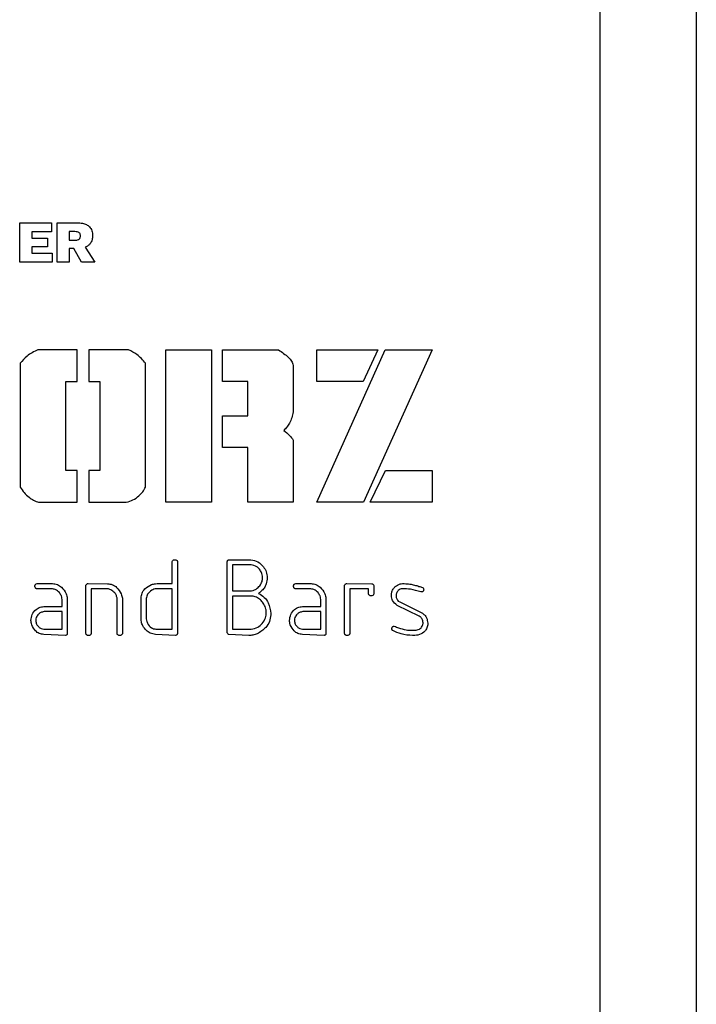
# Model space of a CAD drawing. Units: millimetres. Extents: x 0 to 42.6, y 0 to 29.8.
# Drawn here: x 26 to 26.1, y 9.3 to 9.5 of the extents above; entities that cross this region are included whole.
import ezdxf

# ---------------------------------------------------------------- set-up
doc = ezdxf.new("R2010")
doc.units = ezdxf.units.MM

msp = doc.modelspace()

# ---------------------------------------------------------------- linework, layer by layer
at = {"color": 7, "linetype": 'Continuous', "lineweight": 25}
for p, q in [((26.1397, 9.80982), (26.1397, 4.92982)), ((26.1197, 8.14382), (26.1197, 9.47582)), ((25.99877, 9.41185), (25.99877, 9.42003)), ((25.99877, 9.42003), (26.00537, 9.42003)), ((26.00537, 9.42003), (26.00537, 9.41814)), ((26.00656, 9.41185), (26.00656, 9.42003)), ((26.00656, 9.42003), (26.01075, 9.42003)), ((26.00537, 9.41814), (26.0013, 9.41814)), ((26.0013, 9.41814), (26.0013, 9.41681)), ((26.01027, 9.41819), (26.00904, 9.41819)), ((26.00904, 9.41819), (26.00904, 9.41641)), ((26.0013, 9.41681), (26.00455, 9.41681)), ((26.00455, 9.41681), (26.00455, 9.41505)), ((26.00904, 9.41641), (26.01027, 9.41641)), ((26.00455, 9.41505), (26.0013, 9.41505)), ((26.0013, 9.41505), (26.0013, 9.41374)), ((26.0013, 9.41374), (26.00553, 9.41374)), ((26.00553, 9.41374), (26.00553, 9.41185)), ((26.01007, 9.41469), (26.00904, 9.41469)), ((26.00904, 9.41469), (26.00904, 9.41185)), ((26.01166, 9.41185), (26.01007, 9.41469)), ((26.01243, 9.41496), (26.01442, 9.41185)), ((26.00553, 9.41185), (25.99877, 9.41185)), ((26.00904, 9.41185), (26.00656, 9.41185)), ((26.01442, 9.41185), (26.01166, 9.41185)), ((26.01077, 9.39357), (26.00256, 9.39357)), ((26.01077, 9.38694), (26.01077, 9.39357)), ((26.02143, 9.39357), (26.01318, 9.39357)), ((26.01318, 9.39357), (26.01318, 9.38694)), ((26.02922, 9.39357), (26.0387, 9.39357)), ((26.02922, 9.36182), (26.02922, 9.39357)), ((26.0387, 9.39357), (26.0387, 9.36182)), ((26.04101, 9.38694), (26.04101, 9.39357)), ((26.04101, 9.39357), (26.0527, 9.39357)), ((26.06065, 9.38694), (26.06065, 9.39357)), ((26.06065, 9.39357), (26.0734, 9.39357)), ((26.06065, 9.36182), (26.07488, 9.39357)), ((26.0734, 9.39357), (26.07032, 9.38694)), ((26.08465, 9.39357), (26.07038, 9.36182)), ((26.07488, 9.39357), (26.08465, 9.39357)), ((25.99889, 9.39076), (25.99889, 9.36498)), ((26.02496, 9.36498), (26.02496, 9.39076)), ((26.05576, 9.39031), (26.05576, 9.38063)), ((26.00837, 9.38694), (26.01077, 9.38694)), ((26.00837, 9.36845), (26.00837, 9.38694)), ((26.01318, 9.38694), (26.01548, 9.38694)), ((26.01548, 9.38694), (26.01548, 9.36845)), ((26.04628, 9.38694), (26.04101, 9.38694)), ((26.04628, 9.37983), (26.04628, 9.38694)), ((26.07032, 9.38694), (26.06065, 9.38694)), ((26.04101, 9.37319), (26.04101, 9.37983)), ((26.04101, 9.37983), (26.04628, 9.37983)), ((26.05576, 9.37476), (26.05576, 9.36182)), ((26.04628, 9.37319), (26.04101, 9.37319)), ((26.04628, 9.36182), (26.04628, 9.37319)), ((26.01077, 9.36845), (26.00837, 9.36845)), ((26.01077, 9.36182), (26.01077, 9.36845)), ((26.01318, 9.36845), (26.01318, 9.36182)), ((26.01548, 9.36845), (26.01318, 9.36845)), ((26.0718, 9.36182), (26.07493, 9.36845)), ((26.07493, 9.36845), (26.08465, 9.36845)), ((26.08465, 9.36845), (26.08465, 9.36182)), ((26.00271, 9.36182), (26.01077, 9.36182)), ((26.01318, 9.36182), (26.02097, 9.36182)), ((26.0387, 9.36182), (26.02922, 9.36182)), ((26.05576, 9.36182), (26.04628, 9.36182)), ((26.07038, 9.36182), (26.06065, 9.36182)), ((26.08465, 9.36182), (26.0718, 9.36182)), ((26.04233, 9.34981), (26.04238, 9.34983)), ((26.04238, 9.34983), (26.04692, 9.34983)), ((26.03053, 9.34485), (26.03053, 9.34947)), ((26.03154, 9.34965), (26.03161, 9.34949)), ((26.03161, 9.34949), (26.03161, 9.3344)), ((26.042, 9.33461), (26.042, 9.34948)), ((26.04308, 9.34875), (26.04308, 9.34334)), ((26.04695, 9.34875), (26.04308, 9.34875)), ((26.00218, 9.3448), (26.00239, 9.34485)), ((26.00536, 9.34377), (26.00229, 9.34377)), ((26.00239, 9.34485), (26.00559, 9.34485)), ((26.01257, 9.33442), (26.01257, 9.34452)), ((26.013, 9.34485), (26.01705, 9.34483)), ((26.01685, 9.34377), (26.01366, 9.34377)), ((26.01366, 9.34377), (26.01366, 9.33439)), ((26.03053, 9.34377), (26.02729, 9.34377)), ((26.02773, 9.34485), (26.03053, 9.34485)), ((26.03053, 9.33534), (26.03053, 9.34377)), ((26.05605, 9.3448), (26.05626, 9.34485)), ((26.05923, 9.34377), (26.05616, 9.34377)), ((26.05626, 9.34485), (26.05946, 9.34485)), ((26.06645, 9.33442), (26.06645, 9.34452)), ((26.06689, 9.34485), (26.07214, 9.34483)), ((26.07142, 9.34377), (26.06753, 9.34377)), ((26.06753, 9.34377), (26.06753, 9.33439)), ((26.07142, 9.34262), (26.07142, 9.34377)), ((26.0725, 9.34449), (26.0725, 9.34271)), ((26.00868, 9.34183), (26.00868, 9.3344)), ((26.01907, 9.33442), (26.01907, 9.34171)), ((26.02015, 9.34181), (26.02015, 9.3344)), ((26.02404, 9.33782), (26.02404, 9.34181)), ((26.02512, 9.34175), (26.02512, 9.3375)), ((26.04308, 9.34334), (26.04672, 9.34334)), ((26.04308, 9.34226), (26.04308, 9.33534)), ((26.04698, 9.34226), (26.04308, 9.34226)), ((26.06255, 9.34183), (26.06255, 9.3344)), ((26.00404, 9.34009), (26.0076, 9.34009)), ((26.0076, 9.34009), (26.0076, 9.34126)), ((26.05791, 9.34009), (26.06147, 9.34009)), ((26.06147, 9.34009), (26.06147, 9.34126)), ((26.08195, 9.3381), (26.07737, 9.3403)), ((26.07763, 9.34122), (26.07792, 9.34102)), ((26.07792, 9.34102), (26.08253, 9.33877)), ((26.0076, 9.33901), (26.00385, 9.33901)), ((26.0076, 9.33534), (26.0076, 9.33901)), ((26.06147, 9.33901), (26.05772, 9.33901)), ((26.06147, 9.33534), (26.06147, 9.33901)), ((26.0822, 9.33794), (26.08195, 9.3381)), ((26.08375, 9.33659), (26.08375, 9.33644)), ((26.0083, 9.33404), (26.00377, 9.33425)), ((26.00378, 9.33534), (26.0076, 9.33534)), ((26.03123, 9.33404), (26.02708, 9.33425)), ((26.02715, 9.33534), (26.03053, 9.33534)), ((26.04653, 9.33404), (26.04233, 9.33425)), ((26.04308, 9.33534), (26.04696, 9.33534)), ((26.06217, 9.33404), (26.05764, 9.33425)), ((26.05765, 9.33534), (26.06147, 9.33534))]:
    msp.add_line(p, q, dxfattribs=at)
for points, knots in [([(26.01075, 9.42003), (26.01111, 9.42002), (26.01177, 9.41999), (26.01266, 9.41971), (26.01339, 9.4192), (26.01388, 9.41837), (26.01393, 9.41771), (26.01395, 9.41735)], [0, 0, 0, 0, 0.225483, 0.415874, 0.583895, 0.778239, 1, 1, 1, 1]), ([(26.01141, 9.41729), (26.0114, 9.4174), (26.0114, 9.41759), (26.01128, 9.41786), (26.01106, 9.41806), (26.0107, 9.41817), (26.01043, 9.41818), (26.01027, 9.41819)], [0, 0, 0, 0, 0.1902366, 0.349382, 0.5033562, 0.7178129, 1, 1, 1, 1]), ([(26.01027, 9.41641), (26.0104, 9.41641), (26.01065, 9.41642), (26.01097, 9.4165), (26.0112, 9.41664), (26.01133, 9.41683), (26.0114, 9.41705), (26.01141, 9.41721), (26.01141, 9.41729)], [0, 0, 0, 0, 0.2451667, 0.4383557, 0.5973017, 0.7165919, 0.8470122, 1, 1, 1, 1]), ([(26.01395, 9.41735), (26.01393, 9.41705), (26.0139, 9.41647), (26.01354, 9.41574), (26.01303, 9.41524), (26.01263, 9.41506), (26.01243, 9.41496)], [0, 0, 0, 0, 0.302807, 0.570298, 0.777572, 1, 1, 1, 1]), ([(26.00256, 9.39357), (26.00177, 9.39318), (26.00035, 9.39249), (25.99934, 9.39129), (25.99889, 9.39076)], [0, 0, 0, 0, 0.561176, 1, 1, 1, 1]), ([(26.02496, 9.39076), (26.0244, 9.39142), (26.0234, 9.39258), (26.02204, 9.39327), (26.02143, 9.39357)], [0, 0, 0, 0, 0.559524, 1, 1, 1, 1]), ([(26.0527, 9.39357), (26.0534, 9.39308), (26.05437, 9.39239), (26.05548, 9.39128), (26.05567, 9.39063), (26.05576, 9.39031)], [0, 0, 0, 0, 0.56137, 0.782367, 1, 1, 1, 1]), ([(26.05576, 9.38063), (26.05556, 9.37982), (26.05528, 9.37869), (26.05444, 9.37746), (26.05399, 9.37699), (26.05376, 9.37676)], [0, 0, 0, 0, 0.557975, 0.779479, 1, 1, 1, 1]), ([(26.05376, 9.37676), (26.05418, 9.37643), (26.05492, 9.37584), (26.0555, 9.37509), (26.05576, 9.37476)], [0, 0, 0, 0, 0.558479, 1, 1, 1, 1]), ([(25.99889, 9.36498), (25.99913, 9.36457), (25.99961, 9.36374), (26.00065, 9.3629), (26.00163, 9.36215), (26.00236, 9.36193), (26.00271, 9.36182)], [0, 0, 0, 0, 0.278083, 0.55959, 0.78076, 1, 1, 1, 1]), ([(26.02097, 9.36182), (26.02145, 9.36195), (26.02242, 9.3622), (26.0235, 9.36307), (26.02448, 9.36391), (26.0248, 9.36463), (26.02496, 9.36498)], [0, 0, 0, 0, 0.279479, 0.560904, 0.782232, 1, 1, 1, 1]), ([(26.03053, 9.34947), (26.03058, 9.34956), (26.03067, 9.34974), (26.03085, 9.3498), (26.03093, 9.34983)], [0, 0, 0, 0, 0.559284, 1, 1, 1, 1]), ([(26.03093, 9.34983), (26.03106, 9.34983), (26.03128, 9.34983), (26.03146, 9.34971), (26.03154, 9.34965)], [0, 0, 0, 0, 0.5620482, 1, 1, 1, 1]), ([(26.042, 9.34948), (26.04201, 9.34952), (26.04204, 9.34961), (26.04211, 9.34973), (26.04222, 9.34979), (26.0423, 9.3498), (26.04233, 9.34981)], [0, 0, 0, 0, 0.280147, 0.559906, 0.7795, 1, 1, 1, 1]), ([(26.04692, 9.34983), (26.04743, 9.34972), (26.04845, 9.3495), (26.04953, 9.34848), (26.05021, 9.34731), (26.05028, 9.3465), (26.05032, 9.34609)], [0, 0, 0, 0, 0.279491, 0.559357, 0.7797, 1, 1, 1, 1]), ([(26.04913, 9.34715), (26.04901, 9.34739), (26.04876, 9.34786), (26.04804, 9.34852), (26.04736, 9.34866), (26.04695, 9.34875)], [0, 0, 0, 0, 0.280981, 0.561399, 1, 1, 1, 1]), ([(26.04878, 9.34441), (26.04897, 9.3447), (26.04931, 9.34522), (26.04934, 9.34583), (26.04935, 9.3461)], [0, 0, 0, 0, 0.559137, 1, 1, 1, 1]), ([(26.04935, 9.3461), (26.04934, 9.3463), (26.04932, 9.34666), (26.04919, 9.347), (26.04913, 9.34715)], [0, 0, 0, 0, 0.55973, 1, 1, 1, 1]), ([(26.05032, 9.34609), (26.05029, 9.34565), (26.05024, 9.34487), (26.04984, 9.3442), (26.04967, 9.3439)], [0, 0, 0, 0, 0.559927, 1, 1, 1, 1]), ([(26.00194, 9.3442), (26.00194, 9.34433), (26.00195, 9.34451), (26.00206, 9.34471), (26.00214, 9.34477), (26.00218, 9.3448)], [0, 0, 0, 0, 0.559079, 0.779673, 1, 1, 1, 1]), ([(26.00229, 9.34377), (26.00224, 9.34379), (26.00214, 9.34383), (26.00199, 9.34398), (26.00196, 9.34412), (26.00194, 9.3442)], [0, 0, 0, 0, 0.280756, 0.562154, 1, 1, 1, 1]), ([(26.00704, 9.34298), (26.00677, 9.34322), (26.00628, 9.34366), (26.00564, 9.34374), (26.00536, 9.34377)], [0, 0, 0, 0, 0.560087, 1, 1, 1, 1]), ([(26.00559, 9.34485), (26.00594, 9.34481), (26.00664, 9.34472), (26.00772, 9.34401), (26.00818, 9.34322), (26.00845, 9.34275)], [0, 0, 0, 0, 0.280245, 0.561209, 1, 1, 1, 1]), ([(26.01257, 9.34452), (26.01263, 9.34462), (26.0127, 9.34475), (26.01288, 9.34485), (26.01296, 9.34485), (26.013, 9.34485)], [0, 0, 0, 0, 0.557686, 0.778366, 1, 1, 1, 1]), ([(26.01775, 9.34353), (26.01759, 9.34361), (26.01731, 9.34375), (26.01699, 9.34377), (26.01685, 9.34377)], [0, 0, 0, 0, 0.559839, 1, 1, 1, 1]), ([(26.01705, 9.34483), (26.0174, 9.34479), (26.0181, 9.3447), (26.01918, 9.34399), (26.01964, 9.34321), (26.01992, 9.34273)], [0, 0, 0, 0, 0.280288, 0.561281, 1, 1, 1, 1]), ([(26.02404, 9.34181), (26.02409, 9.34217), (26.02418, 9.34287), (26.02492, 9.34396), (26.02573, 9.34439), (26.02622, 9.34466)], [0, 0, 0, 0, 0.280455, 0.561468, 1, 1, 1, 1]), ([(26.02622, 9.34466), (26.0265, 9.34472), (26.027, 9.34484), (26.02751, 9.34485), (26.02773, 9.34485)], [0, 0, 0, 0, 0.5596078, 1, 1, 1, 1]), ([(26.02729, 9.34377), (26.02709, 9.34375), (26.02672, 9.34372), (26.0264, 9.34355), (26.02626, 9.34347)], [0, 0, 0, 0, 0.559479, 1, 1, 1, 1]), ([(26.04672, 9.34334), (26.04695, 9.34336), (26.0474, 9.3434), (26.04814, 9.34374), (26.04854, 9.34416), (26.04878, 9.34441)], [0, 0, 0, 0, 0.280118, 0.560201, 1, 1, 1, 1]), ([(26.04967, 9.3439), (26.04948, 9.34367), (26.04915, 9.34326), (26.04872, 9.34296), (26.04853, 9.34282)], [0, 0, 0, 0, 0.559872, 1, 1, 1, 1]), ([(26.05581, 9.3442), (26.05581, 9.34433), (26.05582, 9.34451), (26.05594, 9.34471), (26.05601, 9.34477), (26.05605, 9.3448)], [0, 0, 0, 0, 0.559079, 0.779673, 1, 1, 1, 1]), ([(26.05616, 9.34377), (26.05611, 9.34379), (26.05601, 9.34383), (26.05586, 9.34398), (26.05583, 9.34412), (26.05581, 9.3442)], [0, 0, 0, 0, 0.280756, 0.562154, 1, 1, 1, 1]), ([(26.06092, 9.34298), (26.06064, 9.34322), (26.06016, 9.34366), (26.05951, 9.34374), (26.05923, 9.34377)], [0, 0, 0, 0, 0.560087, 1, 1, 1, 1]), ([(26.05946, 9.34485), (26.05981, 9.34481), (26.06051, 9.34472), (26.06159, 9.34401), (26.06205, 9.34322), (26.06233, 9.34275)], [0, 0, 0, 0, 0.280245, 0.561209, 1, 1, 1, 1]), ([(26.06645, 9.34452), (26.0665, 9.34462), (26.06657, 9.34476), (26.06676, 9.34485), (26.06684, 9.34485), (26.06689, 9.34485)], [0, 0, 0, 0, 0.557748, 0.778649, 1, 1, 1, 1]), ([(26.07214, 9.34483), (26.07219, 9.34482), (26.07229, 9.3448), (26.07245, 9.3447), (26.07248, 9.34457), (26.0725, 9.34449)], [0, 0, 0, 0, 0.281185, 0.56193, 1, 1, 1, 1]), ([(26.07625, 9.34299), (26.07633, 9.34322), (26.07649, 9.34369), (26.07708, 9.34437), (26.07766, 9.34463), (26.07802, 9.34479)], [0, 0, 0, 0, 0.280424, 0.561392, 1, 1, 1, 1]), ([(26.07848, 9.34377), (26.07833, 9.34375), (26.07802, 9.34372), (26.07753, 9.34339), (26.07736, 9.34302), (26.07725, 9.3428)], [0, 0, 0, 0, 0.280407, 0.560358, 1, 1, 1, 1]), ([(26.07802, 9.34479), (26.07818, 9.34481), (26.07846, 9.34485), (26.07874, 9.34485), (26.07887, 9.34485)], [0, 0, 0, 0, 0.5599066, 1, 1, 1, 1]), ([(26.08229, 9.34314), (26.08159, 9.34335), (26.08035, 9.34372), (26.07905, 9.34376), (26.07848, 9.34377)], [0, 0, 0, 0, 0.560038, 1, 1, 1, 1]), ([(26.07887, 9.34485), (26.07927, 9.34483), (26.07998, 9.34478), (26.08068, 9.34462), (26.08099, 9.34455)], [0, 0, 0, 0, 0.559787, 1, 1, 1, 1]), ([(26.08099, 9.34455), (26.08131, 9.34447), (26.08187, 9.34431), (26.08243, 9.34412), (26.08267, 9.34403)], [0, 0, 0, 0, 0.559938, 1, 1, 1, 1]), ([(26.08267, 9.34403), (26.08274, 9.34398), (26.08288, 9.34388), (26.08292, 9.34372), (26.08294, 9.34364)], [0, 0, 0, 0, 0.5588182, 1, 1, 1, 1]), ([(26.08294, 9.34364), (26.08292, 9.34354), (26.08289, 9.34335), (26.08275, 9.34322), (26.08269, 9.34317)], [0, 0, 0, 0, 0.558718, 1, 1, 1, 1]), ([(26.0076, 9.34126), (26.00759, 9.34162), (26.00756, 9.34225), (26.0072, 9.34275), (26.00704, 9.34298)], [0, 0, 0, 0, 0.5609149, 1, 1, 1, 1]), ([(26.00845, 9.34275), (26.00851, 9.34258), (26.00861, 9.34228), (26.00866, 9.34196), (26.00868, 9.34183)], [0, 0, 0, 0, 0.559726, 1, 1, 1, 1]), ([(26.01907, 9.34171), (26.01903, 9.34193), (26.01894, 9.34236), (26.01854, 9.34305), (26.01805, 9.34335), (26.01775, 9.34353)], [0, 0, 0, 0, 0.280697, 0.561048, 1, 1, 1, 1]), ([(26.01992, 9.34273), (26.01998, 9.34256), (26.02008, 9.34226), (26.02013, 9.34195), (26.02015, 9.34181)], [0, 0, 0, 0, 0.559726, 1, 1, 1, 1]), ([(26.02626, 9.34347), (26.02594, 9.34322), (26.02535, 9.34278), (26.02519, 9.34207), (26.02512, 9.34175)], [0, 0, 0, 0, 0.558822, 1, 1, 1, 1]), ([(26.04875, 9.34159), (26.04845, 9.34179), (26.04791, 9.34216), (26.04727, 9.34223), (26.04698, 9.34226)], [0, 0, 0, 0, 0.5602, 1, 1, 1, 1]), ([(26.04853, 9.34282), (26.04893, 9.34257), (26.04975, 9.34205), (26.0508, 9.34063), (26.05098, 9.33939), (26.05109, 9.33863)], [0, 0, 0, 0, 0.280689, 0.561537, 1, 1, 1, 1]), ([(26.0499, 9.34007), (26.04974, 9.34039), (26.04945, 9.34097), (26.04896, 9.3414), (26.04875, 9.34159)], [0, 0, 0, 0, 0.55954, 1, 1, 1, 1]), ([(26.06147, 9.34126), (26.06146, 9.34162), (26.06144, 9.34225), (26.06107, 9.34275), (26.06092, 9.34298)], [0, 0, 0, 0, 0.560915, 1, 1, 1, 1]), ([(26.06233, 9.34275), (26.06238, 9.34258), (26.06248, 9.34228), (26.06253, 9.34196), (26.06255, 9.34183)], [0, 0, 0, 0, 0.559726, 1, 1, 1, 1]), ([(26.07198, 9.3423), (26.07185, 9.34232), (26.07162, 9.34236), (26.07148, 9.34254), (26.07142, 9.34262)], [0, 0, 0, 0, 0.559564, 1, 1, 1, 1]), ([(26.0725, 9.34271), (26.0725, 9.34264), (26.07248, 9.34249), (26.07228, 9.34231), (26.07209, 9.3423), (26.07198, 9.3423)], [0, 0, 0, 0, 0.280091, 0.559659, 1, 1, 1, 1]), ([(26.07618, 9.34239), (26.07619, 9.3425), (26.07619, 9.3427), (26.07623, 9.3429), (26.07625, 9.34299)], [0, 0, 0, 0, 0.559805, 1, 1, 1, 1]), ([(26.07737, 9.3403), (26.07699, 9.34061), (26.07632, 9.34116), (26.07622, 9.34201), (26.07618, 9.34239)], [0, 0, 0, 0, 0.559415, 1, 1, 1, 1]), ([(26.07725, 9.3428), (26.07723, 9.34271), (26.07718, 9.34255), (26.07717, 9.34238), (26.07717, 9.34231)], [0, 0, 0, 0, 0.5597, 1, 1, 1, 1]), ([(26.07717, 9.34231), (26.07719, 9.34208), (26.07725, 9.34167), (26.07751, 9.34135), (26.07763, 9.34122)], [0, 0, 0, 0, 0.559099, 1, 1, 1, 1]), ([(26.08244, 9.34312), (26.08241, 9.34312), (26.08236, 9.34312), (26.08231, 9.34313), (26.08229, 9.34314)], [0, 0, 0, 0, 0.560355, 1, 1, 1, 1]), ([(26.08269, 9.34317), (26.08264, 9.34315), (26.08256, 9.34313), (26.08248, 9.34313), (26.08244, 9.34312)], [0, 0, 0, 0, 0.559769, 1, 1, 1, 1]), ([(26.00111, 9.33717), (26.00116, 9.33761), (26.00126, 9.33847), (26.00206, 9.33943), (26.00302, 9.34001), (26.0037, 9.34007), (26.00404, 9.34009)], [0, 0, 0, 0, 0.279609, 0.559304, 0.779569, 1, 1, 1, 1]), ([(26.05014, 9.33883), (26.05012, 9.33907), (26.0501, 9.33949), (26.04996, 9.33989), (26.0499, 9.34007)], [0, 0, 0, 0, 0.559807, 1, 1, 1, 1]), ([(26.05498, 9.33717), (26.05503, 9.33761), (26.05513, 9.33847), (26.05593, 9.33943), (26.05689, 9.34001), (26.05757, 9.34007), (26.05791, 9.34009)], [0, 0, 0, 0, 0.279609, 0.559304, 0.779569, 1, 1, 1, 1]), ([(26.00269, 9.33849), (26.00251, 9.33827), (26.00218, 9.33788), (26.00213, 9.33738), (26.00212, 9.33715)], [0, 0, 0, 0, 0.559278, 1, 1, 1, 1]), ([(26.00385, 9.33901), (26.00361, 9.33896), (26.00318, 9.33888), (26.00284, 9.33861), (26.00269, 9.33849)], [0, 0, 0, 0, 0.56007, 1, 1, 1, 1]), ([(26.02411, 9.3369), (26.02409, 9.33707), (26.02405, 9.33738), (26.02404, 9.33769), (26.02404, 9.33782)], [0, 0, 0, 0, 0.559851, 1, 1, 1, 1]), ([(26.02512, 9.3375), (26.02515, 9.33733), (26.0252, 9.33702), (26.02531, 9.33673), (26.02536, 9.3366)], [0, 0, 0, 0, 0.560164, 1, 1, 1, 1]), ([(26.05109, 9.33834), (26.05101, 9.33787), (26.05086, 9.33693), (26.04996, 9.33543), (26.04891, 9.33479), (26.04826, 9.3344)], [0, 0, 0, 0, 0.280675, 0.561641, 1, 1, 1, 1]), ([(26.04928, 9.33653), (26.04956, 9.33692), (26.05006, 9.33761), (26.05012, 9.33846), (26.05014, 9.33883)], [0, 0, 0, 0, 0.558812, 1, 1, 1, 1]), ([(26.05109, 9.33863), (26.05108, 9.33858), (26.05107, 9.33848), (26.05108, 9.33838), (26.05109, 9.33834)], [0, 0, 0, 0, 0.561509, 1, 1, 1, 1]), ([(26.05657, 9.33849), (26.05638, 9.33827), (26.05605, 9.33788), (26.05601, 9.33738), (26.05599, 9.33715)], [0, 0, 0, 0, 0.559278, 1, 1, 1, 1]), ([(26.05772, 9.33901), (26.05748, 9.33896), (26.05705, 9.33888), (26.05671, 9.33861), (26.05657, 9.33849)], [0, 0, 0, 0, 0.56007, 1, 1, 1, 1]), ([(26.0828, 9.3367), (26.08276, 9.33697), (26.08269, 9.33745), (26.08235, 9.33779), (26.0822, 9.33794)], [0, 0, 0, 0, 0.55847, 1, 1, 1, 1]), ([(26.08253, 9.33877), (26.08273, 9.33863), (26.08312, 9.33834), (26.08364, 9.33761), (26.08371, 9.33698), (26.08375, 9.33659)], [0, 0, 0, 0, 0.2808446, 0.5611858, 1, 1, 1, 1]), ([(26.00127, 9.33626), (26.00122, 9.33643), (26.00114, 9.33673), (26.00112, 9.33704), (26.00111, 9.33717)], [0, 0, 0, 0, 0.560066, 1, 1, 1, 1]), ([(26.00377, 9.33425), (26.00345, 9.3343), (26.00282, 9.33439), (26.00186, 9.33508), (26.00149, 9.33581), (26.00127, 9.33626)], [0, 0, 0, 0, 0.280235, 0.561311, 1, 1, 1, 1]), ([(26.00212, 9.33715), (26.00215, 9.3369), (26.00222, 9.3364), (26.00267, 9.33583), (26.0032, 9.33545), (26.00359, 9.33537), (26.00378, 9.33534)], [0, 0, 0, 0, 0.279395, 0.559481, 0.779871, 1, 1, 1, 1]), ([(26.02515, 9.33509), (26.02487, 9.33538), (26.02439, 9.33591), (26.02419, 9.33659), (26.02411, 9.3369)], [0, 0, 0, 0, 0.559746, 1, 1, 1, 1]), ([(26.02536, 9.3366), (26.02561, 9.33624), (26.02605, 9.33558), (26.02681, 9.33541), (26.02715, 9.33534)], [0, 0, 0, 0, 0.558854, 1, 1, 1, 1]), ([(26.04696, 9.33534), (26.04746, 9.33544), (26.04834, 9.33563), (26.04899, 9.33625), (26.04928, 9.33653)], [0, 0, 0, 0, 0.559036, 1, 1, 1, 1]), ([(26.05514, 9.33626), (26.05509, 9.33643), (26.05501, 9.33673), (26.05499, 9.33704), (26.05498, 9.33717)], [0, 0, 0, 0, 0.560066, 1, 1, 1, 1]), ([(26.05764, 9.33425), (26.05732, 9.3343), (26.05669, 9.33439), (26.05574, 9.33508), (26.05536, 9.33581), (26.05514, 9.33626)], [0, 0, 0, 0, 0.280235, 0.561311, 1, 1, 1, 1]), ([(26.05599, 9.33715), (26.05602, 9.3369), (26.05609, 9.3364), (26.05654, 9.33583), (26.05707, 9.33545), (26.05746, 9.33537), (26.05765, 9.33534)], [0, 0, 0, 0, 0.279395, 0.559481, 0.779871, 1, 1, 1, 1]), ([(26.07629, 9.33531), (26.0763, 9.33544), (26.07631, 9.33563), (26.07642, 9.33584), (26.0765, 9.33591), (26.07654, 9.33594)], [0, 0, 0, 0, 0.5592045, 0.7797578, 1, 1, 1, 1]), ([(26.07654, 9.33594), (26.07658, 9.33596), (26.07665, 9.33598), (26.07673, 9.33599), (26.07676, 9.33599)], [0, 0, 0, 0, 0.559955, 1, 1, 1, 1]), ([(26.07676, 9.33599), (26.07694, 9.33593), (26.07725, 9.33582), (26.07755, 9.33569), (26.07768, 9.33563)], [0, 0, 0, 0, 0.55833, 1, 1, 1, 1]), ([(26.07768, 9.33563), (26.07819, 9.33547), (26.07911, 9.33517), (26.08008, 9.33513), (26.0805, 9.33512)], [0, 0, 0, 0, 0.559798, 1, 1, 1, 1]), ([(26.08157, 9.33521), (26.08172, 9.33525), (26.08203, 9.33533), (26.08246, 9.3357), (26.08263, 9.33607), (26.08273, 9.3363)], [0, 0, 0, 0, 0.280257, 0.561604, 1, 1, 1, 1]), ([(26.08375, 9.33628), (26.08369, 9.33599), (26.08356, 9.33541), (26.08288, 9.33455), (26.08216, 9.33429), (26.08172, 9.33412)], [0, 0, 0, 0, 0.280875, 0.561896, 1, 1, 1, 1]), ([(26.08273, 9.3363), (26.08275, 9.33637), (26.08279, 9.3365), (26.0828, 9.33664), (26.0828, 9.3367)], [0, 0, 0, 0, 0.559692, 1, 1, 1, 1]), ([(26.08375, 9.33644), (26.08376, 9.33642), (26.08377, 9.3364), (26.08378, 9.33634), (26.08377, 9.3363), (26.08375, 9.33628)], [0, 0, 0, 0, 0.289151, 0.558661, 1, 1, 1, 1]), ([(26.00868, 9.3344), (26.00867, 9.33434), (26.00865, 9.33424), (26.00851, 9.3341), (26.00838, 9.33406), (26.0083, 9.33404)], [0, 0, 0, 0, 0.2796, 0.560287, 1, 1, 1, 1]), ([(26.01313, 9.33404), (26.01306, 9.33404), (26.01292, 9.33405), (26.01274, 9.33412), (26.01262, 9.33426), (26.01259, 9.33437), (26.01257, 9.33442)], [0, 0, 0, 0, 0.280164, 0.559682, 0.779646, 1, 1, 1, 1]), ([(26.01366, 9.33439), (26.01363, 9.33434), (26.01357, 9.33422), (26.0134, 9.33407), (26.01323, 9.33405), (26.01313, 9.33404)], [0, 0, 0, 0, 0.280825, 0.560956, 1, 1, 1, 1]), ([(26.01962, 9.33404), (26.01955, 9.33404), (26.01941, 9.33405), (26.01923, 9.33412), (26.01911, 9.33426), (26.01908, 9.33436), (26.01907, 9.33442)], [0, 0, 0, 0, 0.280178, 0.559784, 0.779567, 1, 1, 1, 1]), ([(26.02015, 9.3344), (26.02013, 9.33433), (26.02009, 9.33421), (26.01989, 9.33406), (26.01972, 9.33404), (26.01962, 9.33404)], [0, 0, 0, 0, 0.2800367, 0.5606204, 1, 1, 1, 1]), ([(26.02708, 9.33425), (26.02668, 9.33431), (26.02595, 9.33441), (26.02539, 9.33488), (26.02515, 9.33509)], [0, 0, 0, 0, 0.558496, 1, 1, 1, 1]), ([(26.03161, 9.3344), (26.0316, 9.33435), (26.03158, 9.33424), (26.03144, 9.3341), (26.03131, 9.33406), (26.03123, 9.33404)], [0, 0, 0, 0, 0.279642, 0.560317, 1, 1, 1, 1]), ([(26.04233, 9.33425), (26.04229, 9.33427), (26.0422, 9.3343), (26.04206, 9.33442), (26.04202, 9.33454), (26.042, 9.33461)], [0, 0, 0, 0, 0.280378, 0.560842, 1, 1, 1, 1]), ([(26.04826, 9.3344), (26.04795, 9.33429), (26.04739, 9.33408), (26.04679, 9.33405), (26.04653, 9.33404)], [0, 0, 0, 0, 0.5599342, 1, 1, 1, 1]), ([(26.06255, 9.3344), (26.06254, 9.33434), (26.06252, 9.33424), (26.06238, 9.3341), (26.06225, 9.33406), (26.06217, 9.33404)], [0, 0, 0, 0, 0.2796, 0.560287, 1, 1, 1, 1]), ([(26.067, 9.33404), (26.06693, 9.33404), (26.06679, 9.33405), (26.06661, 9.33412), (26.06649, 9.33426), (26.06646, 9.33437), (26.06645, 9.33442)], [0, 0, 0, 0, 0.280164, 0.559682, 0.779646, 1, 1, 1, 1]), ([(26.06753, 9.33439), (26.0675, 9.33434), (26.06744, 9.33422), (26.06727, 9.33407), (26.0671, 9.33405), (26.067, 9.33404)], [0, 0, 0, 0, 0.280825, 0.560956, 1, 1, 1, 1]), ([(26.07649, 9.33505), (26.07644, 9.33509), (26.07635, 9.33516), (26.07631, 9.33526), (26.07629, 9.33531)], [0, 0, 0, 0, 0.555216, 1, 1, 1, 1]), ([(26.0806, 9.33404), (26.0798, 9.33409), (26.07837, 9.33418), (26.07707, 9.33478), (26.07649, 9.33505)], [0, 0, 0, 0, 0.559778, 1, 1, 1, 1]), ([(26.0805, 9.33512), (26.0807, 9.33513), (26.08106, 9.33515), (26.08141, 9.33519), (26.08157, 9.33521)], [0, 0, 0, 0, 0.55995, 1, 1, 1, 1]), ([(26.08172, 9.33412), (26.08151, 9.3341), (26.08114, 9.33404), (26.08077, 9.33404), (26.0806, 9.33404)], [0, 0, 0, 0, 0.559921, 1, 1, 1, 1])]:
    msp.add_open_spline(points, degree=3, knots=knots, dxfattribs=at)

doc.saveas('drawing.dxf')
